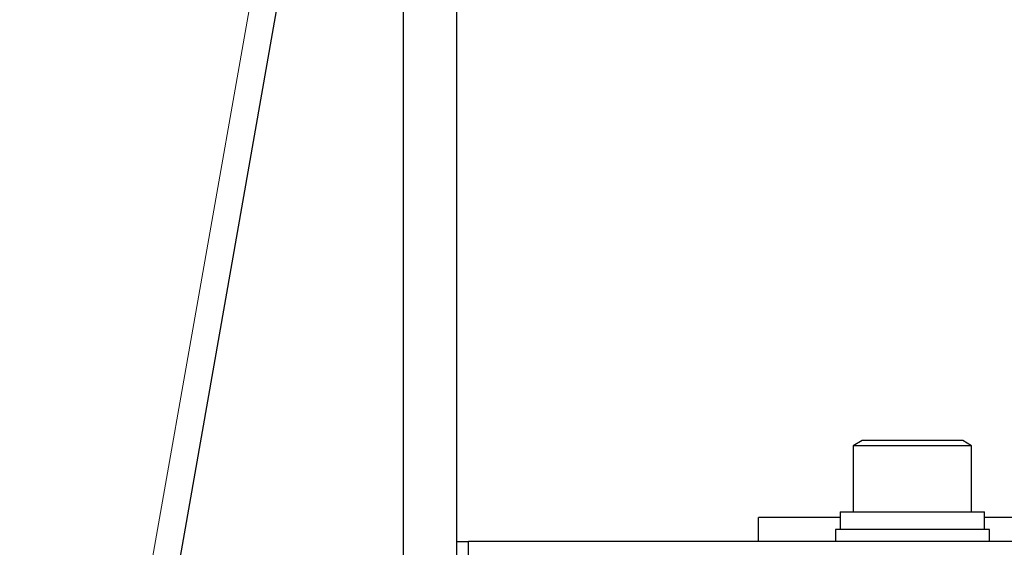
# Model space of a CAD drawing. Units: millimetres. Extents: x 0 to 8400, y 0 to 5940.
# Drawn here: x 1487 to 1570, y 5068 to 5113 of the extents above; entities that cross this region are included whole.
import ezdxf

# ---------------------------------------------------------------- set-up
doc = ezdxf.new("R2010")
doc.units = ezdxf.units.MM
doc.header["$LTSCALE"] = 20
doc.layers.add('外形線', color=7, linetype='Continuous', lineweight=25)

msp = doc.modelspace()

# ---------------------------------------------------------------- linework, layer by layer
at = {"color": 1, "linetype": 'Continuous', "lineweight": 18}
msp.add_line((1486.929, 5003.63), (1536.077, 5282.364), dxfattribs=at)
at = {"layer": '外形線', "linetype": 'Continuous', "lineweight": 25}
for p, q in [((1489.265, 5003.63), (1519.327, 5174.12)), ((1519.327, 5170.404), (1519.327, 4905.998)), ((1523.827, 5170.404), (1523.827, 4905.998)), ((1558.077, 5077.13), (1557.327, 5076.697)), ((1566.577, 5077.13), (1558.077, 5077.13)), ((1567.327, 5076.697), (1566.577, 5077.13)), ((1557.327, 5076.697), (1557.327, 5071.13)), ((1567.327, 5076.697), (1557.327, 5076.697)), ((1567.327, 5071.13), (1567.327, 5076.697)), ((1556.227, 5071.13), (1556.227, 5069.63)), ((1556.227, 5071.13), (1568.427, 5071.13)), ((1568.427, 5069.63), (1568.427, 5071.13)), ((1556.227, 5070.63), (1549.327, 5070.63)), ((1549.327, 5068.63), (1549.327, 5070.63)), ((1676.785, 5070.63), (1568.427, 5070.63)), ((1555.827, 5069.63), (1555.827, 5068.63)), ((1568.827, 5069.63), (1555.827, 5069.63)), ((1568.827, 5068.63), (1568.827, 5069.63)), ((1523.827, 5068.63), (1524.827, 5068.63)), ((2423.827, 5068.63), (1524.827, 5068.63)), ((1524.827, 5066.33), (1524.827, 5068.63))]:
    msp.add_line(p, q, dxfattribs=at)

doc.saveas('drawing.dxf')
